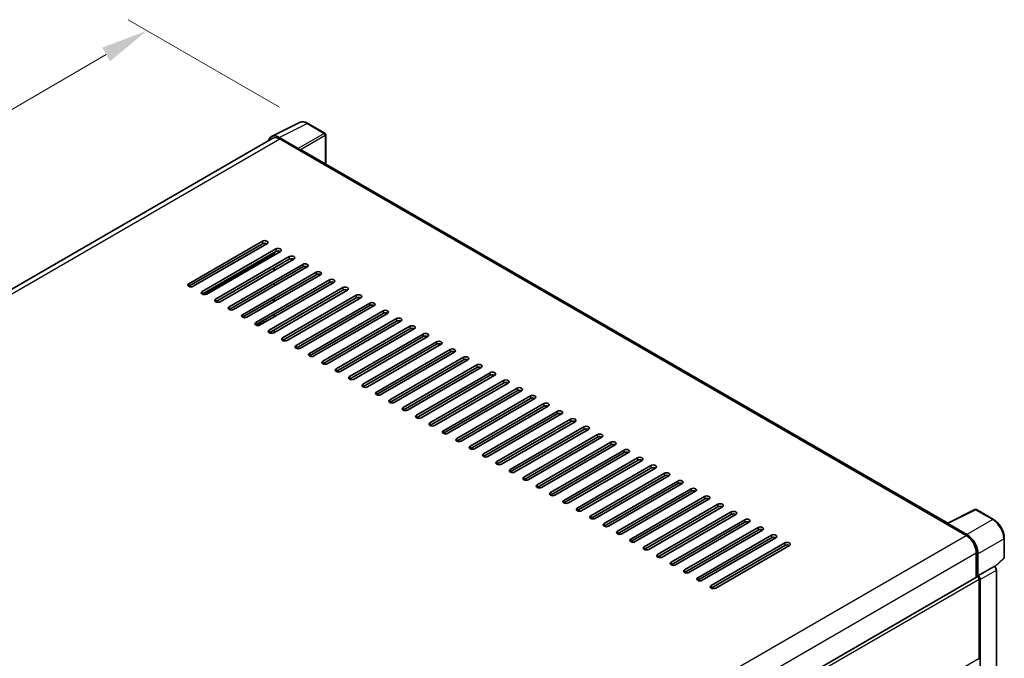
# Model space of a CAD drawing. Units: millimetres. Extents: x -2 to 11212, y -2 to 1544.
# Drawn here: x 845 to 1053, y 399 to 534 of the extents above; entities that cross this region are included whole.
import ezdxf

# ---------------------------------------------------------------- set-up
doc = ezdxf.new("R2010")
doc.units = ezdxf.units.MM
for name, color, linetype, lineweight in [('Dimension (ISO)', 7, 'Continuous', 18), ('Visible (ISO)', 7, 'Continuous', 35), ('Visible Narrow (ISO)', 7, 'Continuous', 25)]:
    doc.layers.add(name, color=color, linetype=linetype, lineweight=lineweight)
doc.styles.add('Note Text (TK)', font='MS PGothic.ttf')
doc.dimstyles.new('Default - Method 1b (TK)', dxfattribs={"dimscale": 4, "dimtxt": 2.5, "dimasz": 2.5, "dimexe": 1, "dimexo": 1.5, "dimgap": 1, "dimtad": 1, "dimtoh": 1, "dimrnd": 1e-08, "dimdsep": 46, "dimtxsty": 'Note Text (TK)', "dimcen": 0.09, "dimdle": 5, "dimclrd": 100, "dimclre": 100, "dimclrt": 7, "dimadec": 1, "dimazin": 1, "dimtfac": 1, "dimtmove": 0, "dimatfit": 3, "dimfxl": 1, "dimtolj": 1, "dimlwd": -1, "dimlwe": -1, "dimarcsym": 0})

# ---------------------------------------------------------------- blocks, each defined once
blk = doc.blocks.new('*D29')
at = {"layer": 'Defpoints', "color": 0}
for p in [(872.07, 531.91), (906.01, 512.31), (693.75, 388.67)]:
    blk.add_point(p, dxfattribs=at)
at = {"layer": 'Dimension (ISO)', "color": 100}
for p, q in [((900.03, 515.77), (868.08, 534.21)), ((668.64, 413.19), (863.43, 526.87)), ((687.77, 392.12), (656.02, 410.45))]:
    blk.add_line(p, q, dxfattribs=at)
for points in [[(862.59, 528.31), (864.27, 525.43), (872.07, 531.91)], [(667.8, 414.63), (669.48, 411.75), (660.01, 408.15)]]:
    blk.add_solid(points, dxfattribs=at)
at = {"layer": 'Dimension (ISO)', "color": 7, "insert": (752.68, 472.65), "char_height": 10, "attachment_point": 4, "rotation": 30.2678, "style": 'Note Text (TK)'}
blk.add_mtext('\\A1;{\\Q-29.732;\\W0.819;\\H0.816x; \\fＭＳ Ｐゴシック|b0|i0;\\H10.0000;450}', dxfattribs=at)

msp = doc.modelspace()

# ---------------------------------------------------------------- linework, layer by layer
at = {"layer": 'Visible (ISO)'}
for p, q in [((898.3831, 509.5698), (904.2495, 512.4996)), ((909.624, 510.2268), (906.0112, 512.3127)), ((909.7907, 503.7802), (909.7907, 509.9381)), ((898.6091, 509.1802), (703.0557, 396.2774)), ((903.9983, 507.0584), (899.9898, 509.3727)), ((900.1091, 509.0316), (904.3517, 506.5822)), ((904.2339, 506.6502), (904.2339, 506.6504)), ((1041.1453, 427.9426), (904.8517, 506.6317)), ((880.8994, 478.4811), (896.4557, 487.4625)), ((896.4557, 486.9182), (880.8994, 477.9367)), ((897.3985, 486.9182), (881.8422, 477.9367)), ((883.7278, 476.8481), (899.2841, 485.8295)), ((899.2841, 485.2852), (883.7278, 476.3037)), ((900.227, 485.2852), (884.6706, 476.3037)), ((898.9306, 484.5367), (898.9306, 485.0811)), ((886.5562, 475.2151), (902.1126, 484.1965)), ((902.1126, 483.6522), (886.5562, 474.6707)), ((903.0554, 483.6522), (887.499, 474.6707)), ((889.3847, 473.5821), (904.941, 482.5635)), ((904.941, 482.0192), (889.3847, 473.0378)), ((905.8838, 482.0192), (890.3275, 473.0378)), ((892.2131, 471.9491), (907.7694, 480.9306)), ((907.7694, 480.3862), (892.2131, 471.4048)), ((908.7122, 480.3862), (893.1559, 471.4048)), ((898.9306, 481.2708), (898.9306, 481.8151)), ((895.0415, 470.3161), (910.5979, 479.2976)), ((910.5979, 478.7532), (895.0415, 469.7718)), ((911.5407, 478.7532), (895.9843, 469.7718)), ((898.9306, 478.0048), (898.9306, 478.5491)), ((897.8699, 468.6831), (913.4263, 477.6646)), ((913.4263, 477.1202), (897.8699, 468.1388)), ((914.3691, 477.1202), (898.8127, 468.1388)), ((898.8127, 474.6707), (898.8127, 475.2151)), ((898.9306, 474.7388), (898.9306, 475.2831)), ((900.6984, 467.0501), (916.2547, 476.0316)), ((916.2547, 475.4872), (900.6984, 466.5058)), ((917.1975, 475.4872), (901.6412, 466.5058)), ((903.5268, 465.4171), (919.0831, 474.3986)), ((898.9306, 471.4728), (898.9306, 472.0171)), ((919.0831, 473.8543), (903.5268, 464.8728)), ((920.0259, 473.8543), (904.4696, 464.8728)), ((906.3552, 463.7841), (921.9116, 472.7656)), ((921.9116, 472.2213), (906.3552, 463.2398)), ((922.8544, 472.2213), (907.298, 463.2398)), ((895.3404, 469.6721), (896.2402, 470.1917)), ((896.4759, 470.0556), (896.0045, 470.3278)), ((909.1836, 462.1511), (924.74, 471.1326)), ((924.74, 470.5883), (909.1836, 461.6068)), ((925.6828, 470.5883), (910.1265, 461.6068)), ((898.9306, 468.2068), (898.9306, 468.7511)), ((912.0121, 460.5181), (927.5684, 469.4996)), ((927.5684, 468.9553), (912.0121, 459.9738)), ((928.5112, 468.9553), (912.9549, 459.9738)), ((914.8405, 458.8851), (930.3968, 467.8666)), ((930.3968, 467.3223), (914.8405, 458.3408)), ((931.3397, 467.3223), (915.7833, 458.3408)), ((917.6689, 457.2522), (933.2253, 466.2336)), ((933.2253, 465.6893), (917.6689, 456.7078)), ((934.1681, 465.6893), (918.6117, 456.7078)), ((920.4974, 455.6192), (936.0537, 464.6006)), ((936.0537, 464.0563), (920.4974, 455.0748)), ((936.9965, 464.0563), (921.4402, 455.0748)), ((923.3258, 453.9862), (938.8821, 462.9676)), ((938.8821, 462.4233), (923.3258, 453.4418)), ((939.8249, 462.4233), (924.2686, 453.4418)), ((926.1542, 452.3532), (941.7106, 461.3346)), ((941.7106, 460.7903), (926.1542, 451.8088)), ((942.6534, 460.7903), (927.097, 451.8088)), ((928.9826, 450.7202), (944.539, 459.7016)), ((944.539, 459.1573), (928.9826, 450.1758)), ((945.4818, 459.1573), (929.9254, 450.1758)), ((931.8111, 449.0872), (947.3674, 458.0687)), ((947.3674, 457.5243), (931.8111, 448.5429)), ((948.3102, 457.5243), (932.7539, 448.5429)), ((934.6395, 447.4542), (950.1958, 456.4357)), ((950.1958, 455.8913), (934.6395, 446.9099)), ((951.1386, 455.8913), (935.5823, 446.9099)), ((937.4679, 445.8212), (953.0243, 454.8027)), ((953.0243, 454.2583), (937.4679, 445.2769)), ((953.9671, 454.2583), (938.4107, 445.2769)), ((940.2963, 444.1882), (955.8527, 453.1697)), ((955.8527, 452.6253), (940.2963, 443.6439)), ((956.7955, 452.6253), (941.2391, 443.6439)), ((943.1248, 442.5552), (958.6811, 451.5367)), ((958.6811, 450.9923), (943.1248, 442.0109)), ((959.6239, 450.9923), (944.0676, 442.0109)), ((945.9532, 440.9222), (961.5095, 449.9037)), ((961.5095, 449.3594), (945.9532, 440.3779)), ((962.4524, 449.3594), (946.896, 440.3779)), ((948.7816, 439.2892), (964.338, 448.2707)), ((964.338, 447.7264), (948.7816, 438.7449)), ((965.2808, 447.7264), (949.7244, 438.7449)), ((951.61, 437.6562), (967.1664, 446.6377)), ((967.1664, 446.0934), (951.61, 437.1119)), ((968.1092, 446.0934), (952.5529, 437.1119)), ((954.4385, 436.0232), (969.9948, 445.0047)), ((969.9948, 444.4604), (954.4385, 435.4789)), ((970.9376, 444.4604), (955.3813, 435.4789)), ((957.2669, 434.3902), (972.8233, 443.3717)), ((972.8233, 442.8274), (957.2669, 433.8459)), ((973.7661, 442.8274), (958.2097, 433.8459)), ((960.0953, 432.7573), (975.6517, 441.7387)), ((975.6517, 441.1944), (960.0953, 432.2129)), ((976.5945, 441.1944), (961.0381, 432.2129)), ((962.9238, 431.1243), (978.4801, 440.1057)), ((978.4801, 439.5614), (962.9238, 430.5799)), ((979.4229, 439.5614), (963.8666, 430.5799)), ((965.7522, 429.4913), (981.3085, 438.4727)), ((981.3085, 437.9284), (965.7522, 428.9469)), ((982.2513, 437.9284), (966.695, 428.9469)), ((968.5806, 427.8583), (984.137, 436.8397)), ((984.137, 436.2954), (968.5806, 427.3139)), ((985.0798, 436.2954), (969.5234, 427.3139)), ((971.409, 426.2253), (986.9654, 435.2067)), ((986.9654, 434.6624), (971.409, 425.681)), ((987.9082, 434.6624), (972.3518, 425.681)), ((974.2375, 424.5923), (989.7938, 433.5738)), ((989.7938, 433.0294), (974.2375, 424.048)), ((990.7366, 433.0294), (975.1803, 424.048)), ((977.0659, 422.9593), (992.6222, 431.9408)), ((992.6222, 431.3964), (977.0659, 422.415)), ((993.5651, 431.3964), (978.0087, 422.415)), ((1041.0161, 427.8781), (1046.8825, 430.8079)), ((1050.811, 428.7125), (1047.1981, 430.7984)), ((979.8943, 421.3263), (995.4507, 430.3078)), ((995.4507, 429.7634), (979.8943, 420.782)), ((996.3935, 429.7634), (980.8371, 420.782)), ((982.7227, 419.6933), (998.2791, 428.6748)), ((998.2791, 428.1304), (982.7227, 419.149)), ((999.2219, 428.1304), (983.6656, 419.149)), ((985.5512, 418.0603), (1001.1075, 427.0418)), ((1001.1075, 426.4974), (985.5512, 417.516)), ((1002.0503, 426.4974), (986.494, 417.516)), ((1040.8234, 427.7902), (1045.066, 425.3407)), ((1040.9412, 427.7224), (1040.9412, 427.7222)), ((1045.1853, 425.544), (1041.1768, 427.8584)), ((988.3796, 416.4273), (1003.936, 425.4088)), ((1003.936, 424.8645), (988.3796, 415.883)), ((1004.8788, 424.8645), (989.3224, 415.883)), ((1053.0977, 420.716), (1053.0977, 424.7518)), ((991.208, 414.7943), (1006.7644, 423.7758)), ((1006.7644, 423.2315), (991.208, 414.25)), ((1007.7072, 423.2315), (992.1508, 414.25)), ((1047.1873, 421.6665), (1047.1873, 416.472)), ((1047.5409, 416.8356), (1047.5409, 421.464)), ((1051.0852, 418.7074), (1052.9908, 420.4713)), ((1047.5409, 416.8356), (1050.9529, 418.8055)), ((1050.9532, 418.8054), (1050.9529, 418.8055)), ((1051.4243, 326.8262), (1051.4243, 417.9894)), ((851.1319, 303.2793), (1047.3742, 416.5799)), ((1047.5412, 416.8354), (1047.5409, 416.8356)), ((1047.7766, 399.417), (1047.7766, 416.1552)), ((1048.0123, 324.5711), (1048.0123, 416.0194))]:
    msp.add_line(p, q, dxfattribs=at)
for centre, start, end in [((909.4574, 509.9381), 0, 60), ((1047.0314, 430.5097), 60, 116.538708), ((1052.7643, 420.716), 312.789481, 0)]:
    msp.add_arc(centre, 0.3333, start, end, dxfattribs=at)
for centre, major_axis, ratio, start_param, end_param in [((899.9927, 506.6477), (-1.6687, 2.8903), 0.5766475, 5.49839613, 6.80992005), ((900.1091, 506.5822), (-1.5, 2.5981), 0.57735027, 5.49778714, 6.28318531), ((903.998, 506.7862), (0.1667, -0.2887), 0.5780539, 0.78600715, 2.3555855), ((904.3517, 505.7657), (0.5, 0.866), 0.57735027, 0, 0.78539816), ((896.9271, 487.1904), (0.6667, 0), 0.57735027, 5.49778716, 8.63937978), ((896.9271, 486.646), (-0.6667, 0), 0.57735027, 3.92699082, 5.49778713), ((899.7556, 485.5574), (0.6667, 0), 0.57735027, 5.49778716, 8.63937978), ((899.7556, 485.013), (-0.6667, 0), 0.57735027, 3.92699082, 5.49778713), ((902.584, 483.9244), (0.6667, 0), 0.57735027, 5.49778716, 8.63937978), ((902.584, 483.38), (-0.6667, 0), 0.57735027, 3.92699082, 5.49778713), ((905.4124, 482.2914), (0.6667, 0), 0.57735027, 5.49778716, 8.63937978), ((905.4124, 481.7471), (-0.6667, 0), 0.57735027, 3.92699082, 5.49778713), ((908.2408, 480.6584), (0.6667, 0), 0.57735027, 5.49778716, 8.63937978), ((908.2408, 480.1141), (-0.6667, 0), 0.57735027, 3.92699082, 5.49778713), ((881.3708, 478.2089), (-0.6667, 0), 0.57735027, 5.49778716, 8.63937978), ((911.0693, 479.0254), (0.6667, 0), 0.57735027, 5.49778716, 8.63937978), ((911.0693, 478.4811), (-0.6667, 0), 0.57735027, 3.92699082, 5.49778713), ((884.1992, 476.5759), (-0.6667, 0), 0.57735027, 5.49778716, 8.63937978), ((913.8977, 477.3924), (0.6667, 0), 0.57735027, 5.49778716, 8.63937978), ((913.8977, 476.8481), (-0.6667, 0), 0.57735027, 3.92699082, 5.49778713), ((916.7261, 475.7594), (0.6667, 0), 0.57735027, 5.49778716, 8.63937978), ((887.0276, 474.9429), (-0.6667, 0), 0.57735027, 5.49778716, 8.63937978), ((916.7261, 475.2151), (-0.6667, 0), 0.57735027, 3.92699082, 5.49778713), ((919.5545, 474.1264), (0.6667, 0), 0.57735027, 5.49778716, 8.63937978), ((889.8561, 473.3099), (-0.6667, 0), 0.57735027, 5.49778716, 8.63937978), ((919.5545, 473.5821), (-0.6667, 0), 0.57735027, 3.92699082, 5.49778713), ((922.383, 472.4934), (0.6667, 0), 0.57735027, 5.49778716, 8.63937978), ((922.383, 471.9491), (-0.6667, 0), 0.57735027, 3.92699082, 5.49778713), ((892.6845, 471.6769), (-0.6667, 0), 0.57735027, 5.49778716, 8.63937978), ((895.5129, 470.0439), (-0.6667, 0), 0.57735027, 5.49778716, 8.63937978), ((925.2114, 470.8604), (0.6667, 0), 0.57735027, 5.49778716, 8.63937978), ((925.2114, 470.3161), (-0.6667, 0), 0.57735027, 3.92699082, 5.49778713), ((898.3413, 468.4109), (-0.6667, 0), 0.57735027, 5.49778716, 8.63937978), ((928.0398, 469.2274), (0.6667, 0), 0.57735027, 5.49778716, 8.63937978), ((928.0398, 468.6831), (-0.6667, 0), 0.57735027, 3.92699082, 5.49778713), ((930.8683, 467.5944), (0.6667, 0), 0.57735027, 5.49778716, 8.63937978), ((901.1698, 466.7779), (-0.6667, 0), 0.57735027, 5.49778716, 8.63937978), ((930.8683, 467.0501), (-0.6667, 0), 0.57735027, 3.92699082, 5.49778713), ((933.6967, 465.9615), (0.6667, 0), 0.57735027, 5.49778716, 8.63937978), ((933.6967, 465.4171), (-0.6667, 0), 0.57735027, 3.92699082, 5.49778713), ((903.9982, 465.145), (-0.6667, 0), 0.57735027, 5.49778716, 8.63937978), ((906.8266, 463.512), (-0.6667, 0), 0.57735027, 5.49778716, 8.63937978), ((936.5251, 464.3285), (0.6667, 0), 0.57735027, 5.49778716, 8.63937978), ((936.5251, 463.7841), (-0.6667, 0), 0.57735027, 3.92699082, 5.49778713), ((909.655, 461.879), (-0.6667, 0), 0.57735027, 5.49778716, 8.63937978), ((939.3535, 462.6955), (0.6667, 0), 0.57735027, 5.49778716, 8.63937978), ((939.3535, 462.1511), (-0.6667, 0), 0.57735027, 3.92699082, 5.49778713), ((912.4835, 460.246), (-0.6667, 0), 0.57735027, 5.49778716, 8.63937978), ((942.182, 461.0625), (0.6667, 0), 0.57735027, 5.49778716, 8.63937978), ((942.182, 460.5181), (-0.6667, 0), 0.57735027, 3.92699082, 5.49778713), ((945.0104, 459.4295), (0.6667, 0), 0.57735027, 5.49778716, 8.63937978), ((915.3119, 458.613), (-0.6667, 0), 0.57735027, 5.49778716, 8.63937978), ((945.0104, 458.8851), (-0.6667, 0), 0.57735027, 3.92699082, 5.49778713), ((947.8388, 457.7965), (0.6667, 0), 0.57735027, 5.49778716, 8.63937978), ((947.8388, 457.2522), (-0.6667, 0), 0.57735027, 3.92699082, 5.49778713), ((918.1403, 456.98), (-0.6667, 0), 0.57735027, 5.49778716, 8.63937978), ((920.9688, 455.347), (-0.6667, 0), 0.57735027, 5.49778716, 8.63937978), ((950.6672, 456.1635), (0.6667, 0), 0.57735027, 5.49778716, 8.63937978), ((950.6672, 455.6192), (-0.6667, 0), 0.57735027, 3.92699082, 5.49778713), ((923.7972, 453.714), (-0.6667, 0), 0.57735027, 5.49778716, 8.63937978), ((953.4957, 454.5305), (0.6667, 0), 0.57735027, 5.49778716, 8.63937978), ((953.4957, 453.9862), (-0.6667, 0), 0.57735027, 3.92699082, 5.49778713), ((956.3241, 452.8975), (0.6667, 0), 0.57735027, 5.49778715, 8.63937978), ((926.6256, 452.081), (-0.6667, 0), 0.57735027, 5.49778716, 8.63937978), ((956.3241, 452.3532), (-0.6667, 0), 0.57735027, 3.92699082, 5.49778713), ((959.1525, 451.2645), (0.6667, 0), 0.57735027, 5.49778716, 8.63937978), ((929.454, 450.448), (-0.6667, 0), 0.57735027, 5.49778716, 8.63937978), ((959.1525, 450.7202), (-0.6667, 0), 0.57735027, 3.92699082, 5.49778713), ((961.9809, 449.6315), (0.6667, 0), 0.57735027, 5.49778716, 8.63937978), ((961.9809, 449.0872), (-0.6667, 0), 0.57735027, 3.92699082, 5.49778713), ((932.2825, 448.815), (-0.6667, 0), 0.57735027, 5.49778716, 8.63937978), ((935.1109, 447.182), (-0.6667, 0), 0.57735027, 5.49778716, 8.63937978), ((964.8094, 447.9985), (0.6667, 0), 0.57735027, 5.49778716, 8.63937978), ((964.8094, 447.4542), (-0.6667, 0), 0.57735027, 3.92699082, 5.49778713), ((937.9393, 445.549), (-0.6667, 0), 0.57735027, 5.49778716, 8.63937978), ((967.6378, 446.3655), (0.6667, 0), 0.57735027, 5.49778716, 8.63937978), ((967.6378, 445.8212), (-0.6667, 0), 0.57735027, 3.92699082, 5.49778713), ((970.4662, 444.7325), (0.6667, 0), 0.57735027, 5.49778716, 8.63937978), ((940.7677, 443.916), (-0.6667, 0), 0.57735027, 5.49778716, 8.63937978), ((970.4662, 444.1882), (-0.6667, 0), 0.57735027, 3.92699082, 5.49778713), ((973.2947, 443.0995), (0.6667, 0), 0.57735027, 5.49778716, 8.63937978), ((973.2947, 442.5552), (-0.6667, 0), 0.57735027, 3.92699082, 5.49778713), ((943.5962, 442.283), (-0.6667, 0), 0.57735027, 5.49778716, 8.63937978), ((946.4246, 440.6501), (-0.6667, 0), 0.57735027, 5.49778716, 8.63937978), ((976.1231, 441.4666), (0.6667, 0), 0.57735027, 5.49778716, 8.63937978), ((976.1231, 440.9222), (-0.6667, 0), 0.57735027, 3.92699082, 5.49778713), ((949.253, 439.0171), (-0.6667, 0), 0.57735027, 5.49778716, 8.63937978), ((978.9515, 439.8336), (0.6667, 0), 0.57735027, 5.49778716, 8.63937978), ((978.9515, 439.2892), (-0.6667, 0), 0.57735027, 3.92699082, 5.49778713), ((952.0815, 437.3841), (-0.6667, 0), 0.57735027, 5.49778716, 8.63937978), ((981.7799, 438.2006), (0.6667, 0), 0.57735027, 5.49778716, 8.63937978), ((981.7799, 437.6562), (-0.6667, 0), 0.57735027, 3.92699082, 5.49778713), ((984.6084, 436.5676), (0.6667, 0), 0.57735027, 5.49778716, 8.63937978), ((954.9099, 435.7511), (-0.6667, 0), 0.57735027, 5.49778716, 8.63937978), ((984.6084, 436.0232), (-0.6667, 0), 0.57735027, 3.92699082, 5.49778713), ((987.4368, 434.9346), (0.6667, 0), 0.57735027, 5.49778716, 8.63937978), ((987.4368, 434.3902), (-0.6667, 0), 0.57735027, 3.92699082, 5.49778713), ((957.7383, 434.1181), (-0.6667, 0), 0.57735027, 5.49778716, 8.63937978), ((960.5667, 432.4851), (-0.6667, 0), 0.57735027, 5.49778716, 8.63937978), ((990.2652, 433.3016), (0.6667, 0), 0.57735027, 5.49778716, 8.63937978), ((990.2652, 432.7573), (-0.6667, 0), 0.57735027, 3.92699082, 5.49778713), ((963.3952, 430.8521), (-0.6667, 0), 0.57735027, 5.49778716, 8.63937978), ((993.0936, 431.6686), (0.6667, 0), 0.57735027, 5.49778716, 8.63937978), ((993.0936, 431.1243), (-0.6667, 0), 0.57735027, 3.92699082, 5.49778713), ((995.9221, 430.0356), (0.6667, 0), 0.57735027, 5.49778716, 8.63937978), ((966.2236, 429.2191), (-0.6667, 0), 0.57735027, 5.49778716, 8.63937978), ((995.9221, 429.4913), (-0.6667, 0), 0.57735027, 3.92699082, 5.49778713), ((998.7505, 428.4026), (0.6667, 0), 0.57735027, 5.49778716, 8.63937978), ((969.052, 427.5861), (-0.6667, 0), 0.57735027, 5.49778716, 8.63937978), ((998.7505, 427.8583), (-0.6667, 0), 0.57735027, 3.92699082, 5.49778713), ((1001.5789, 426.7696), (0.6667, 0), 0.57735027, 5.49778716, 8.63937978), ((1001.5789, 426.2253), (-0.6667, 0), 0.57735027, 3.92699082, 5.49778713), ((1040.8234, 426.9737), (0.5, 0.866), 0.57735027, 0.53865784, 0.78539816), ((1041.1771, 427.5859), (-0.1669, 0.289), 0.5766475, 5.49839613, 7.06797448), ((971.8804, 425.9531), (-0.6667, 0), 0.57735027, 5.49778716, 8.63937978), ((974.7089, 424.3201), (-0.6667, 0), 0.57735027, 5.49778716, 8.63937978), ((1004.4074, 425.1366), (0.6667, 0), 0.57735027, 5.49778716, 8.63937978), ((1004.4074, 424.5923), (-0.6667, 0), 0.57735027, 3.92699082, 5.49778713), ((1045.066, 422.8913), (1.5, -2.5981), 0.57735027, 0.78539816, 2.35619449), ((1045.1824, 422.8224), (1.6667, -2.8868), 0.5780539, 0.78600715, 2.3555855), ((977.5373, 422.6871), (-0.6667, 0), 0.57735027, 5.49778716, 8.63937978), ((1007.2358, 423.5036), (0.6667, 0), 0.57735027, 5.49778716, 8.63937978), ((1007.2358, 422.9593), (-0.6667, 0), 0.57735027, 3.92699082, 5.49778713), ((980.3657, 421.0541), (-0.6667, 0), 0.57735027, 5.49778716, 8.63937978), ((983.1942, 419.4211), (-0.6667, 0), 0.57735027, 5.49778716, 8.63937978), ((986.0226, 417.7882), (-0.6667, 0), 0.57735027, 5.49778716, 8.63937978), ((1050.9527, 418.261), (-0.3333, 0.5774), 0.5780539, 3.9275998, 5.49717816), ((988.851, 416.1552), (-0.6667, 0), 0.57735027, 5.49778716, 8.63937978), ((1047.5409, 416.2912), (-0.1667, 0.2887), 0.57735027, 3.92699082, 6.28318531), ((1047.5406, 416.2911), (0.3333, -0.5774), 0.5780539, 0.78600715, 2.3555855), ((991.6794, 414.5222), (-0.6667, 0), 0.57735027, 5.49778716, 8.63937978), ((1047.5409, 399.5531), (0.1667, -0.2887), 0.57735027, 0, 0.78539816)]:
    msp.add_ellipse(centre, major_axis=major_axis, ratio=ratio, start_param=start_param, end_param=end_param, dxfattribs=at)
for points, knots in [([(906.0112, 512.3127), (905.8925, 512.3812), (905.7725, 512.4402), (905.5313, 512.5374), (905.41, 512.5755), (905.168, 512.6288), (905.0473, 512.6439), (904.8088, 512.6485), (904.691, 512.638), (904.4631, 512.5894), (904.3529, 512.5512), (904.2495, 512.4996)], [-0.784789176, -0.784789176, -0.784789176, -0.784789176, -0.634804167, -0.634804167, -0.484819157, -0.484819157, -0.334834148, -0.334834148, -0.184849139, -0.184849139, -0.03486413, -0.03486413, -0.03486413, -0.03486413]), ([(1053.0977, 424.7518), (1053.0977, 424.8952), (1053.0879, 425.0423), (1053.0499, 425.3416), (1053.0216, 425.4937), (1052.9476, 425.7998), (1052.9018, 425.9539), (1052.7938, 426.2608), (1052.7317, 426.4136), (1052.5927, 426.715), (1052.5157, 426.8634), (1052.3487, 427.1527), (1052.2586, 427.2936), (1052.0672, 427.5647), (1051.9659, 427.6949), (1051.754, 427.9418), (1051.6435, 428.0585), (1051.4155, 428.2757), (1051.2979, 428.3762), (1051.0577, 428.5588), (1050.9351, 428.6408), (1050.811, 428.7125)], [-0.78478918, -0.78478918, -0.78478918, -0.78478918, -0.62783134, -0.62783134, -0.47087351, -0.47087351, -0.31391567, -0.31391567, -0.15695784, -0.15695784, 0, 0, 0.15695784, 0.15695784, 0.31391567, 0.31391567, 0.47087351, 0.47087351, 0.62783134, 0.62783134, 0.78478918, 0.78478918, 0.78478918, 0.78478918])]:
    msp.add_open_spline(points, degree=3, knots=knots, dxfattribs=at)
at = {"layer": 'Visible Narrow (ISO)'}
for p, q in [((899.9898, 509.3727), (905.8527, 512.3008)), ((905.8527, 512.3008), (909.4656, 510.2149)), ((909.4656, 510.2149), (903.9983, 507.0584)), ((904.2339, 506.6504), (909.7011, 509.8069)), ((909.7011, 509.8069), (909.7011, 503.8319)), ((703.9358, 395.7709), (900.1091, 509.0316)), ((904.3517, 506.5822), (1040.8234, 427.7902)), ((896.4557, 487.4625), (896.4557, 486.9182)), ((884.0267, 476.2041), (898.9306, 484.8089)), ((899.2841, 485.8295), (899.2841, 485.2852)), ((902.1126, 484.1965), (902.1126, 483.6522)), ((904.941, 482.5635), (904.941, 482.0192)), ((907.7694, 480.9306), (907.7694, 480.3862)), ((880.8994, 478.4811), (880.8994, 477.9367)), ((910.5979, 479.2976), (910.5979, 478.7532)), ((883.7278, 476.8481), (883.7278, 476.3037)), ((913.4263, 477.6646), (913.4263, 477.1202)), ((886.5562, 475.2151), (886.5562, 474.6707)), ((916.2547, 476.0316), (916.2547, 475.4872)), ((919.0831, 474.3986), (919.0831, 473.8543)), ((889.3847, 473.5821), (889.3847, 473.0378)), ((921.9116, 472.7656), (921.9116, 472.2213)), ((892.2131, 471.9491), (892.2131, 471.4048)), ((895.0415, 470.3161), (895.0415, 469.7718)), ((896.5736, 470.112), (896.1022, 470.3841)), ((896.5736, 470.6563), (897.045, 470.3841)), ((897.5164, 470.6563), (897.045, 470.9285)), ((924.74, 471.1326), (924.74, 470.5883)), ((897.8699, 468.6831), (897.8699, 468.1388)), ((927.5684, 469.4996), (927.5684, 468.9553)), ((930.3968, 467.8666), (930.3968, 467.3223)), ((900.6984, 467.0501), (900.6984, 466.5058)), ((933.2253, 466.2336), (933.2253, 465.6893)), ((903.5268, 465.4171), (903.5268, 464.8728)), ((906.3552, 463.7841), (906.3552, 463.2398)), ((936.0537, 464.6006), (936.0537, 464.0563)), ((909.1836, 462.1511), (909.1836, 461.6068)), ((938.8821, 462.9676), (938.8821, 462.4233)), ((912.0121, 460.5181), (912.0121, 459.9738)), ((941.7106, 461.3346), (941.7106, 460.7903)), ((944.539, 459.7016), (944.539, 459.1573)), ((914.8405, 458.8851), (914.8405, 458.3408)), ((947.3674, 458.0687), (947.3674, 457.5243)), ((917.6689, 457.2522), (917.6689, 456.7078)), ((920.4974, 455.6192), (920.4974, 455.0748)), ((950.1958, 456.4357), (950.1958, 455.8913)), ((923.3258, 453.9862), (923.3258, 453.4418)), ((953.0243, 454.8027), (953.0243, 454.2583)), ((926.1542, 452.3532), (926.1542, 451.8088)), ((955.8527, 453.1697), (955.8527, 452.6253)), ((958.6811, 451.5367), (958.6811, 450.9923)), ((928.9826, 450.7202), (928.9826, 450.1758)), ((961.5095, 449.9037), (961.5095, 449.3594)), ((931.8111, 449.0872), (931.8111, 448.5429)), ((934.6395, 447.4542), (934.6395, 446.9099)), ((964.338, 448.2707), (964.338, 447.7264)), ((937.4679, 445.8212), (937.4679, 445.2769)), ((967.1664, 446.6377), (967.1664, 446.0934)), ((969.9948, 445.0047), (969.9948, 444.4604)), ((940.2963, 444.1882), (940.2963, 443.6439)), ((972.8233, 443.3717), (972.8233, 442.8274)), ((943.1248, 442.5552), (943.1248, 442.0109)), ((945.9532, 440.9222), (945.9532, 440.3779)), ((975.6517, 441.7387), (975.6517, 441.1944)), ((948.7816, 439.2892), (948.7816, 438.7449)), ((978.4801, 440.1057), (978.4801, 439.5614)), ((951.61, 437.6562), (951.61, 437.1119)), ((981.3085, 438.4727), (981.3085, 437.9284)), ((984.137, 436.8397), (984.137, 436.2954)), ((954.4385, 436.0232), (954.4385, 435.4789)), ((986.9654, 435.2067), (986.9654, 434.6624)), ((957.2669, 434.3902), (957.2669, 433.8459)), ((960.0953, 432.7573), (960.0953, 432.2129)), ((989.7938, 433.5738), (989.7938, 433.0294)), ((962.9238, 431.1243), (962.9238, 430.5799)), ((992.6222, 431.9408), (992.6222, 431.3964)), ((1041.1768, 427.8584), (1047.0397, 430.7864)), ((1047.0397, 430.7864), (1050.6525, 428.7006)), ((965.7522, 429.4913), (965.7522, 428.9469)), ((995.4507, 430.3078), (995.4507, 429.7634)), ((998.2791, 428.6748), (998.2791, 428.1304)), ((1050.6525, 428.7006), (1045.1853, 425.544)), ((968.5806, 427.8583), (968.5806, 427.3139)), ((1001.1075, 427.0418), (1001.1075, 426.4974)), ((848.8465, 312.0534), (1045.066, 425.3407)), ((971.409, 426.2253), (971.409, 425.681)), ((974.2375, 424.5923), (974.2375, 424.048)), ((1003.936, 425.4088), (1003.936, 424.8645)), ((1047.5409, 421.464), (1053.0081, 424.6206)), ((1053.0081, 424.6206), (1053.0081, 420.5847)), ((977.0659, 422.9593), (977.0659, 422.415)), ((1006.7644, 423.7758), (1006.7644, 423.2315)), ((851.0432, 308.4227), (1047.1873, 421.6665)), ((979.8943, 421.3263), (979.8943, 420.782)), ((1053.0081, 420.5847), (1051.0301, 418.7537)), ((982.7227, 419.6933), (982.7227, 419.149)), ((985.5512, 418.0603), (985.5512, 417.516)), ((1050.9532, 418.8054), (1047.5412, 416.8354)), ((1048.0123, 416.0194), (1051.4243, 417.9894)), ((851.1319, 302.6223), (1047.7766, 416.1552)), ((988.3796, 416.4273), (988.3796, 415.883)), ((991.208, 414.7943), (991.208, 414.25)), ((851.1319, 285.8841), (1047.7766, 399.417))]:
    msp.add_line(p, q, dxfattribs=at)
for centre, major_axis, ratio, start_param, end_param in [((905.8471, 509.5715), (-1.6509, 2.8996), 0.57677384, 5.50187364, 6.25179868), ((905.8445, 512.024), (0.1667, 0.2887), 0.57735027, 0, 0.75049158), ((909.4574, 509.9381), (0.1667, 0.2887), 0.57735027, 0, 0.75049158), ((909.4574, 509.9381), (0.1667, -0.2887), 0.61692145, 0.78600715, 2.3555855), ((909.4574, 509.9381), (0.3333, 0), 0.57735027, 5.53269373, 6.28318531), ((1047.0314, 430.5097), (-0.1489, 0.2982), 0.5766475, 5.53326026, 6.28318531), ((1047.0314, 430.5097), (0.1667, 0.2887), 0.57735027, 0, 0.75049158), ((1050.6443, 428.4238), (0.1667, 0.2887), 0.57735027, 0, 0.75049158), ((1050.6417, 425.9743), (1.6667, -2.8868), 0.58194065, 0.78600715, 2.3555855), ((1052.7643, 424.7518), (0.3333, 0), 0.57735027, 5.53269373, 6.28318531), ((1052.7643, 420.716), (0.2264, -0.2446), 0.43528024, 0, 0.66685618), ((1052.7643, 420.716), (0.3333, 0), 0.57735027, 5.53269373, 6.28318531)]:
    msp.add_ellipse(centre, major_axis=major_axis, ratio=ratio, start_param=start_param, end_param=end_param, dxfattribs=at)

# ---------------------------------------------------------------- dimensions: what is measured, and where the dimension line sits
at = {"layer": 'Dimension (ISO)', "color": 100}
dim = msp.add_linear_dim(base=(872.07, 531.9086), p1=(693.7518, 388.6664), p2=(906.0112, 512.3127), angle=210.26777, text='{\\Q-29.732;\\W0.819;\\H0.816x; \\fＭＳ Ｐゴシック|b0|i0;\\H10.0000;450}', dimstyle='Default - Method 1b (TK)', override={"dimgap": 1, "dimtoh": 0, "dimdec": 2, "dimlfac": 1.831328, "dimtol": 0, "dimlim": 0, "dimtp": 0, "dimtm": 0, "dimtdec": 2, "dimtofl": 0, "dimatfit": 1}, dxfattribs=at)
dim.commit()
dim.dimension.update_dxf_attribs({"geometry": '*D29', "text_midpoint": (766.0385, 470.0288), "dimtype": 160})

doc.saveas('drawing.dxf')
